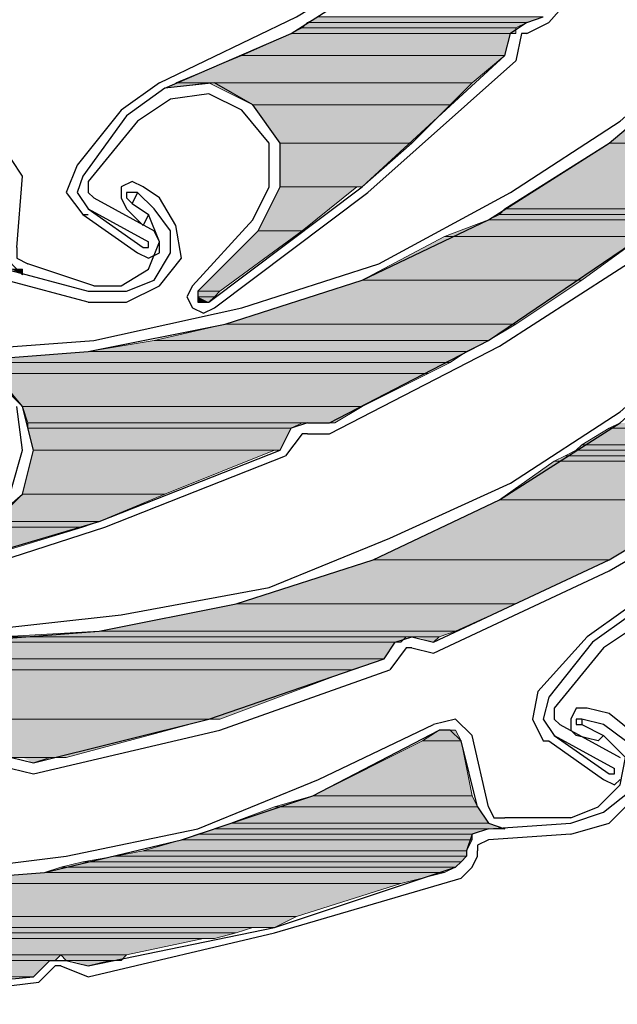
# Model space of a CAD drawing. Units: inches. Extents: x 10 to 2289, y 10 to 832.
# Drawn here: x 248 to 264, y 585 to 612 of the extents above; entities that cross this region are included whole.
import ezdxf

# ---------------------------------------------------------------- set-up
doc = ezdxf.new("R2010")
doc.units = ezdxf.units.IN
doc.header["$MEASUREMENT"] = 0
doc.layers.add('Layer 1', color=7, linetype='Continuous')

# ---------------------------------------------------------------- blocks, each defined once
blk = doc.blocks.new('block 3')
at = {"layer": 'Layer 1', "true_color": 0xffffff}
for points in [[(255.931, 612.161), (255.625, 612.007), (261.761, 612.007)], [(255.931, 612.161), (262.22, 612.161), (261.761, 612.007)], [(255.472, 611.854), (255.165, 611.7), (261.454, 611.7)], [(255.625, 612.007), (255.472, 611.854), (261.454, 611.854)], [(255.472, 611.854), (261.454, 611.854), (261.454, 611.7)], [(255.625, 612.007), (261.761, 612.007), (261.454, 611.854)], [(255.165, 611.7), (253.784, 611.087), (261.146, 611.087)], [(255.165, 611.7), (261.3, 611.7), (261.146, 611.087)], [(253.784, 611.087), (251.943, 610.319), (260.227, 610.319)], [(253.784, 611.087), (261.146, 611.087), (260.227, 610.319)], [(251.943, 610.319), (252.864, 610.319), (251.637, 610.166)], [(252.864, 610.319), (254.091, 609.707), (259.612, 609.707)], [(252.864, 610.319), (260.227, 610.319), (259.612, 609.707)], [(265.901, 610.166), (264.062, 608.633), (268.509, 608.633)], [(254.091, 609.707), (254.858, 608.633), (258.539, 608.633)], [(254.091, 609.707), (259.612, 609.707), (258.539, 608.633)], [(254.858, 608.633), (254.858, 607.406), (257.158, 607.406)], [(254.858, 608.633), (258.539, 608.633), (257.158, 607.406)], [(264.062, 608.633), (261.146, 606.792), (266.208, 606.792)], [(264.062, 608.633), (268.509, 608.633), (266.208, 606.792)], [(254.858, 607.406), (254.245, 606.179), (255.472, 606.179)], [(254.858, 607.406), (257.005, 607.406), (255.472, 606.179)], [(260.993, 606.638), (260.688, 606.485), (265.289, 606.485)], [(261.146, 606.792), (260.993, 606.638), (265.442, 606.638)], [(260.993, 606.638), (265.442, 606.638), (265.289, 606.485)], [(261.146, 606.792), (265.596, 606.792), (265.442, 606.638)], [(260.688, 606.485), (259.46, 606.025), (264.981, 606.025)], [(260.688, 606.485), (265.289, 606.485), (264.981, 606.025)], [(254.245, 606.179), (252.557, 604.491), (253.17, 604.491)], [(254.245, 606.179), (255.472, 606.179), (253.17, 604.491)], [(259.46, 606.025), (257.158, 604.798), (263.295, 604.798)], [(259.46, 606.025), (264.981, 606.025), (263.295, 604.798)], [(247.342, 605.104), (247.649, 605.104), (247.649, 604.952)], [(257.158, 604.798), (253.324, 603.571), (261.454, 603.571)], [(257.158, 604.798), (263.295, 604.798), (261.454, 603.571)], [(252.557, 604.491), (252.557, 604.338), (253.018, 604.338)], [(252.557, 604.491), (253.17, 604.491), (253.018, 604.338)], [(252.557, 604.338), (252.557, 604.184), (252.864, 604.184)], [(252.557, 604.338), (253.018, 604.338), (252.864, 604.184)], [(253.324, 603.571), (251.33, 603.111), (260.688, 603.111)], [(253.324, 603.571), (261.454, 603.571), (260.688, 603.111)], [(251.33, 603.111), (249.489, 602.804), (260.073, 602.804)], [(251.33, 603.111), (260.688, 603.111), (260.073, 602.804)], [(249.489, 602.804), (245.501, 602.497), (259.612, 602.497)], [(249.489, 602.804), (260.073, 602.804), (259.612, 602.497)], [(245.501, 602.497), (246.728, 602.191), (259, 602.191)], [(245.501, 602.497), (259.612, 602.497), (259, 602.191)], [(246.728, 602.191), (247.649, 601.27), (257.158, 601.27)], [(246.728, 602.191), (259, 602.191), (257.158, 601.27)], [(247.649, 601.27), (247.803, 600.81), (256.392, 600.81)], [(247.649, 601.27), (257.158, 601.27), (256.392, 600.81)], [(247.803, 600.81), (247.803, 600.657), (255.165, 600.657)], [(247.803, 600.81), (255.472, 600.81), (255.165, 600.657)], [(264.369, 600.81), (264.062, 600.657), (268.816, 600.657)], [(247.803, 600.657), (247.956, 600.042), (254.858, 600.042)], [(247.803, 600.657), (255.165, 600.657), (254.858, 600.042)], [(264.062, 600.657), (263.295, 600.196), (268.816, 600.196)], [(264.062, 600.657), (268.816, 600.657), (268.816, 600.196)], [(247.956, 600.042), (247.649, 598.815), (251.637, 598.815)], [(247.956, 600.042), (254.704, 600.042), (251.637, 598.815)], [(263.142, 600.042), (262.834, 599.889), (268.816, 599.889)], [(263.295, 600.196), (263.142, 600.042), (268.816, 600.042)], [(263.142, 600.042), (268.816, 600.042), (268.816, 599.889)], [(263.295, 600.196), (268.816, 600.196), (268.816, 600.042)], [(262.527, 599.737), (260.993, 598.662), (266.976, 598.662)], [(262.834, 599.889), (262.527, 599.737), (268.663, 599.737)], [(262.527, 599.737), (268.663, 599.737), (266.976, 598.662)], [(262.834, 599.889), (268.816, 599.889), (268.663, 599.737)], [(247.649, 598.815), (246.881, 598.049), (249.796, 598.049)], [(247.649, 598.815), (251.637, 598.815), (249.796, 598.049)], [(260.993, 598.662), (257.465, 596.976), (264.062, 596.976)], [(260.993, 598.662), (266.976, 598.662), (264.062, 596.976)], [(246.881, 598.049), (246.576, 597.896), (249.335, 597.896)], [(246.881, 598.049), (249.796, 598.049), (249.335, 597.896)], [(246.576, 597.896), (249.335, 597.896), (245.808, 596.822)], [(257.465, 596.976), (253.631, 595.749), (261.454, 595.749)], [(257.465, 596.976), (264.062, 596.976), (261.454, 595.749)], [(253.631, 595.749), (249.796, 594.981), (259.766, 594.981)], [(253.631, 595.749), (261.454, 595.749), (259.766, 594.981)], [(246.728, 594.827), (245.961, 594.675), (258.232, 594.675)], [(246.728, 594.827), (258.385, 594.827), (258.232, 594.675)], [(249.796, 594.981), (247.035, 594.827), (259.307, 594.827)], [(249.796, 594.981), (259.766, 594.981), (259.307, 594.827)], [(258.692, 594.827), (259.307, 594.827), (259.153, 594.675)], [(239.366, 594.675), (239.673, 594.214), (257.772, 594.214)], [(239.366, 594.675), (258.08, 594.675), (257.772, 594.214)], [(239.673, 594.214), (239.826, 593.907), (256.853, 593.907)], [(239.673, 594.214), (257.772, 594.214), (256.853, 593.907)], [(239.826, 593.907), (239.826, 592.527), (253.17, 592.527)], [(239.826, 593.907), (256.853, 593.907), (253.17, 592.527)], [(239.673, 592.527), (239.06, 591.453), (248.876, 591.453)], [(239.673, 592.527), (252.864, 592.527), (248.876, 591.453)], [(259.307, 592.22), (258.846, 591.914), (259.919, 591.914)], [(259.307, 592.22), (259.766, 592.22), (259.919, 591.914)], [(258.846, 591.914), (255.778, 590.379), (260.227, 590.379)], [(258.846, 591.914), (259.919, 591.914), (260.227, 590.379)], [(247.649, 591.453), (248.416, 591.453), (247.956, 591.3)], [(255.778, 590.379), (254.704, 590.073), (260.38, 590.073)], [(255.778, 590.379), (260.227, 590.379), (260.38, 590.073)], [(254.704, 590.073), (253.477, 589.613), (260.688, 589.613)], [(254.704, 590.073), (260.38, 590.073), (260.688, 589.613)], [(253.477, 589.613), (253.018, 589.459), (261.146, 589.459)], [(253.477, 589.613), (260.688, 589.613), (261.146, 589.459)], [(252.557, 589.306), (252.097, 589.152), (260.227, 589.152)], [(253.018, 589.459), (252.557, 589.306), (260.227, 589.306)], [(252.557, 589.306), (260.227, 589.306), (260.227, 589.152)], [(253.018, 589.459), (260.688, 589.459), (260.227, 589.306)], [(252.097, 589.152), (251.023, 588.846), (260.073, 588.846)], [(252.097, 589.152), (260.227, 589.152), (260.073, 588.846)], [(250.257, 588.692), (249.335, 588.539), (259.919, 588.539)], [(251.023, 588.846), (250.257, 588.692), (260.073, 588.692)], [(250.257, 588.692), (260.073, 588.692), (259.919, 588.539)], [(251.023, 588.846), (260.073, 588.846), (260.073, 588.692)], [(249.335, 588.539), (248.723, 588.385), (259.766, 588.385)], [(249.335, 588.539), (259.919, 588.539), (259.766, 588.385)], [(248.262, 588.232), (244.427, 587.925), (258.232, 587.925)], [(248.723, 588.385), (248.262, 588.232), (259.46, 588.232)], [(248.262, 588.232), (259.46, 588.232), (258.232, 587.925)], [(248.723, 588.385), (259.766, 588.385), (259.46, 588.232)], [(230.01, 587.925), (229.242, 587.005), (255.318, 587.005)], [(230.01, 587.925), (258.232, 587.925), (255.318, 587.005)], [(229.242, 587.005), (228.322, 586.698), (254.704, 586.698)], [(229.242, 587.005), (255.318, 587.005), (254.704, 586.698)], [(225.407, 586.698), (225.407, 586.545), (253.631, 586.545)], [(225.407, 586.698), (254.091, 586.698), (253.631, 586.545)], [(225.407, 586.545), (225.407, 586.392), (253.018, 586.392)], [(225.407, 586.545), (253.631, 586.545), (253.018, 586.392)], [(225.561, 586.392), (228.015, 585.931), (250.562, 585.931)], [(225.561, 586.392), (252.711, 586.392), (250.562, 585.931)], [(228.015, 585.931), (228.168, 585.778), (248.569, 585.778)], [(228.015, 585.931), (248.723, 585.931), (248.569, 585.778)], [(248.723, 585.931), (248.876, 585.778), (250.41, 585.778)], [(248.723, 585.931), (250.562, 585.931), (250.41, 585.778)], [(228.476, 585.778), (230.623, 585.318), (247.956, 585.318)], [(228.476, 585.778), (248.416, 585.778), (247.956, 585.318)], [(249.03, 585.778), (250.103, 585.778), (249.489, 585.625)]]:
    blk.add_hatch(color=7, dxfattribs=at).paths.add_polyline_path(points)
h = blk.add_hatch(color=7, dxfattribs=at)
edge = h.paths.add_edge_path()
edge.add_spline(control_points=[(255.165, 611.7), (255.165, 611.7), (261.3, 611.7), (261.3, 611.7), (261.3, 611.7), (255.165, 611.7), (255.165, 611.7)], knot_values=[0, 0, 0, 0, 1, 1, 1, 2, 2, 2, 2], degree=3, periodic=1)
h = blk.add_hatch(color=7, dxfattribs=at)
edge = h.paths.add_edge_path()
edge.add_spline(control_points=[(254.858, 607.406), (254.858, 607.406), (257.005, 607.406), (257.005, 607.406), (257.005, 607.406), (254.858, 607.406), (254.858, 607.406)], knot_values=[0, 0, 0, 0, 1, 1, 1, 2, 2, 2, 2], degree=3, periodic=1)
h = blk.add_hatch(color=7, dxfattribs=at)
edge = h.paths.add_edge_path()
edge.add_spline(control_points=[(261.146, 606.792), (261.146, 606.792), (265.596, 606.792), (265.596, 606.792), (265.596, 606.792), (261.146, 606.792), (261.146, 606.792)], knot_values=[0, 0, 0, 0, 1, 1, 1, 2, 2, 2, 2], degree=3, periodic=1)
h = blk.add_hatch(color=7, dxfattribs=at)
edge = h.paths.add_edge_path()
edge.add_spline(control_points=[(260.688, 606.485), (260.688, 606.485), (265.289, 606.485), (265.289, 606.485), (265.289, 606.485), (260.688, 606.485), (260.688, 606.485)], knot_values=[0, 0, 0, 0, 1, 1, 1, 2, 2, 2, 2], degree=3, periodic=1)
h = blk.add_hatch(color=7, dxfattribs=at)
edge = h.paths.add_edge_path()
edge.add_spline(control_points=[(260.688, 606.485), (260.688, 606.485), (265.289, 606.485), (265.289, 606.485), (265.289, 606.485), (260.688, 606.485), (260.688, 606.485)], knot_values=[0, 0, 0, 0, 1, 1, 1, 2, 2, 2, 2], degree=3, periodic=1)
h = blk.add_hatch(color=7, dxfattribs=at)
edge = h.paths.add_edge_path()
edge.add_spline(control_points=[(252.557, 604.184), (252.557, 604.184), (252.864, 604.184), (252.864, 604.184), (252.864, 604.184), (252.557, 604.184), (252.557, 604.184)], knot_values=[0, 0, 0, 0, 1, 1, 1, 2, 2, 2, 2], degree=3, periodic=1)
h = blk.add_hatch(color=7, dxfattribs=at)
edge = h.paths.add_edge_path()
edge.add_spline(control_points=[(252.557, 604.184), (252.557, 604.184), (252.864, 604.184), (252.864, 604.184), (252.864, 604.184), (252.557, 604.184), (252.557, 604.184)], knot_values=[0, 0, 0, 0, 1, 1, 1, 2, 2, 2, 2], degree=3, periodic=1)
h = blk.add_hatch(color=7, dxfattribs=at)
edge = h.paths.add_edge_path()
edge.add_spline(control_points=[(247.803, 600.81), (247.803, 600.81), (255.472, 600.81), (255.472, 600.81), (255.472, 600.81), (247.803, 600.81), (247.803, 600.81)], knot_values=[0, 0, 0, 0, 1, 1, 1, 2, 2, 2, 2], degree=3, periodic=1)
h = blk.add_hatch(color=7, dxfattribs=at)
edge = h.paths.add_edge_path()
edge.add_spline(control_points=[(256.085, 600.81), (256.085, 600.81), (256.238, 600.81), (256.238, 600.81), (256.238, 600.81), (256.085, 600.81), (256.085, 600.81)], knot_values=[0, 0, 0, 0, 1, 1, 1, 2, 2, 2, 2], degree=3, periodic=1)
h = blk.add_hatch(color=7, dxfattribs=at)
edge = h.paths.add_edge_path()
edge.add_spline(control_points=[(247.956, 600.042), (247.956, 600.042), (254.704, 600.042), (254.704, 600.042), (254.704, 600.042), (247.956, 600.042), (247.956, 600.042)], knot_values=[0, 0, 0, 0, 1, 1, 1, 2, 2, 2, 2], degree=3, periodic=1)
h = blk.add_hatch(color=7, dxfattribs=at)
edge = h.paths.add_edge_path()
edge.add_spline(control_points=[(257.465, 596.976), (257.465, 596.976), (264.062, 596.976), (264.062, 596.976), (264.062, 596.976), (257.465, 596.976), (257.465, 596.976)], knot_values=[0, 0, 0, 0, 1, 1, 1, 2, 2, 2, 2], degree=3, periodic=1)
h = blk.add_hatch(color=7, dxfattribs=at)
edge = h.paths.add_edge_path()
edge.add_spline(control_points=[(257.465, 596.976), (257.465, 596.976), (264.062, 596.976), (264.062, 596.976), (264.062, 596.976), (257.465, 596.976), (257.465, 596.976)], knot_values=[0, 0, 0, 0, 1, 1, 1, 2, 2, 2, 2], degree=3, periodic=1)
h = blk.add_hatch(color=7, dxfattribs=at)
edge = h.paths.add_edge_path()
edge.add_spline(control_points=[(258.539, 594.827), (258.539, 594.827), (259.307, 594.827), (259.307, 594.827), (259.307, 594.827), (258.539, 594.827), (258.539, 594.827)], knot_values=[0, 0, 0, 0, 1, 1, 1, 2, 2, 2, 2], degree=3, periodic=1)
h = blk.add_hatch(color=7, dxfattribs=at)
edge = h.paths.add_edge_path()
edge.add_spline(control_points=[(239.366, 594.675), (239.366, 594.675), (258.08, 594.675), (258.08, 594.675), (258.08, 594.675), (239.366, 594.675), (239.366, 594.675)], knot_values=[0, 0, 0, 0, 1, 1, 1, 2, 2, 2, 2], degree=3, periodic=1)
h = blk.add_hatch(color=7, dxfattribs=at)
edge = h.paths.add_edge_path()
edge.add_spline(control_points=[(245.961, 594.675), (245.961, 594.675), (258.232, 594.675), (258.232, 594.675), (258.232, 594.675), (245.961, 594.675), (245.961, 594.675)], knot_values=[0, 0, 0, 0, 1, 1, 1, 2, 2, 2, 2], degree=3, periodic=1)
h = blk.add_hatch(color=7, dxfattribs=at)
edge = h.paths.add_edge_path()
edge.add_spline(control_points=[(239.06, 591.453), (239.06, 591.453), (248.723, 591.453), (248.723, 591.453), (248.723, 591.453), (239.06, 591.453), (239.06, 591.453)], knot_values=[0, 0, 0, 0, 1, 1, 1, 2, 2, 2, 2], degree=3, periodic=1)
h = blk.add_hatch(color=7, dxfattribs=at)
edge = h.paths.add_edge_path()
edge.add_spline(control_points=[(247.188, 591.453), (247.188, 591.453), (248.723, 591.453), (248.723, 591.453), (248.723, 591.453), (247.188, 591.453), (247.188, 591.453)], knot_values=[0, 0, 0, 0, 1, 1, 1, 2, 2, 2, 2], degree=3, periodic=1)
h = blk.add_hatch(color=7, dxfattribs=at)
edge = h.paths.add_edge_path()
edge.add_spline(control_points=[(253.018, 589.459), (253.018, 589.459), (260.688, 589.459), (260.688, 589.459), (260.688, 589.459), (253.018, 589.459), (253.018, 589.459)], knot_values=[0, 0, 0, 0, 1, 1, 1, 2, 2, 2, 2], degree=3, periodic=1)
h = blk.add_hatch(color=7, dxfattribs=at)
edge = h.paths.add_edge_path()
edge.add_spline(control_points=[(244.427, 587.925), (244.427, 587.925), (258.232, 587.925), (258.232, 587.925), (258.232, 587.925), (244.427, 587.925), (244.427, 587.925)], knot_values=[0, 0, 0, 0, 1, 1, 1, 2, 2, 2, 2], degree=3, periodic=1)
h = blk.add_hatch(color=7, dxfattribs=at)
edge = h.paths.add_edge_path()
edge.add_spline(control_points=[(225.407, 586.698), (225.407, 586.698), (254.091, 586.698), (254.091, 586.698), (254.091, 586.698), (225.407, 586.698), (225.407, 586.698)], knot_values=[0, 0, 0, 0, 1, 1, 1, 2, 2, 2, 2], degree=3, periodic=1)
at = {"layer": 'Layer 1', "color": 7, "lineweight": 25, "true_color": 0xffffff}
for points in [[(251.637, 610.166), (255.165, 611.7), (258.539, 613.848), (261.607, 616.302), (264.369, 619.216), (266.822, 622.284), (268.816, 625.658), (270.35, 629.339), (271.424, 633.174)], [(251.484, 610.319), (255.318, 612.161), (258.846, 614.308), (262.066, 616.916), (264.828, 619.983)], [(261.3, 607.252), (264.369, 609.246), (267.129, 611.7), (269.736, 614.308), (271.884, 617.376)], [(245.501, 602.497), (249.489, 602.804), (253.324, 603.571), (257.158, 604.798), (260.688, 606.485), (264.062, 608.633), (266.976, 611.087), (269.736, 614), (272.038, 617.223)], [(262.374, 612.007), (265.901, 615.995)], [(261.761, 612.007), (262.22, 612.161)], [(261.761, 612.007), (261.3, 611.7)], [(261.761, 611.7), (262.374, 612.007)], [(261.146, 611.087), (261.3, 611.7)], [(261.607, 611.7), (261.454, 610.934)], [(261.761, 611.7), (261.607, 611.7)], [(252.864, 604.184), (257.158, 607.406), (261.146, 611.087)], [(253.018, 604.031), (257.312, 607.252), (261.454, 610.934)], [(251.484, 610.319), (250.41, 609.553)], [(254.245, 606.179), (254.858, 607.406), (254.858, 608.633), (254.091, 609.707), (253.018, 610.319), (251.637, 610.166), (250.562, 609.399)], [(253.784, 609.553), (252.864, 610.014), (251.791, 609.86), (250.87, 609.246)], [(250.41, 609.553), (249.183, 608.019)], [(250.562, 609.399), (249.335, 607.712)], [(254.091, 606.485), (254.551, 607.406), (254.551, 608.633), (253.784, 609.553)], [(250.87, 609.246), (249.489, 607.558)], [(247.649, 607.712), (247.342, 608.172), (246.881, 608.326)], [(249.183, 608.019), (248.876, 607.252), (249.335, 606.638)], [(247.496, 605.718), (247.649, 607.712)], [(249.335, 607.712), (249.183, 607.252), (249.489, 606.792)], [(249.489, 607.558), (249.489, 607.252), (249.643, 607.099)], [(251.023, 607.406), (250.716, 607.558), (250.41, 607.406), (250.41, 607.099), (250.562, 606.792)], [(251.484, 607.099), (251.023, 607.406)], [(245.501, 602.804), (249.643, 603.111), (253.784, 604.031), (257.619, 605.258), (261.3, 607.252)], [(250.87, 607.252), (250.562, 607.252), (250.562, 607.099), (250.716, 606.945)], [(250.87, 607.252), (250.716, 606.945)], [(251.33, 606.792), (250.87, 607.252)], [(249.643, 607.099), (251.33, 606.179)], [(250.716, 606.945), (251.177, 606.638)], [(251.484, 604.645), (252.097, 605.411), (251.943, 606.331), (251.484, 607.099)], [(249.335, 606.638), (250.87, 605.565), (251.177, 605.411), (251.484, 605.565)], [(249.335, 606.638), (249.489, 606.638)], [(249.489, 606.792), (251.177, 605.872)], [(249.489, 606.792), (251.023, 605.718)], [(251.177, 606.638), (251.023, 606.331), (250.562, 606.792)], [(251.177, 605.104), (251.484, 605.872), (251.177, 606.638)], [(251.33, 604.798), (251.791, 605.565), (251.791, 606.179), (251.33, 606.792)], [(254.091, 606.485), (252.404, 604.645)], [(251.484, 605.565), (251.484, 605.872), (251.33, 606.179)], [(254.245, 606.179), (252.557, 604.491)], [(256.238, 600.81), (260.688, 603.111), (264.981, 606.025)], [(251.023, 605.718), (251.177, 605.718), (251.177, 605.872)], [(247.188, 605.718), (247.342, 605.258), (247.649, 604.952)], [(247.496, 605.718), (247.496, 605.411), (247.803, 605.258)], [(260.993, 602.957), (265.289, 605.718)], [(249.643, 604.645), (247.803, 605.258)], [(247.188, 605.104), (249.489, 604.491)], [(249.643, 604.645), (250.41, 604.645), (251.177, 605.104)], [(249.489, 604.184), (247.188, 604.798)], [(249.489, 604.491), (250.562, 604.491), (251.33, 604.798)], [(249.489, 604.184), (250.562, 604.184), (251.484, 604.645)], [(252.404, 604.645), (252.25, 604.338), (252.404, 604.031), (252.711, 603.877), (253.018, 604.031)], [(252.557, 604.491), (252.557, 604.184), (252.864, 604.184)], [(254.551, 596.208), (257.926, 597.588), (261.3, 599.123), (264.369, 601.117), (267.129, 603.571)], [(237.985, 595.595), (241.973, 594.981), (245.808, 594.675), (249.796, 594.981), (253.631, 595.749), (257.465, 596.976), (260.993, 598.662), (264.369, 600.81), (267.282, 603.418)], [(256.238, 600.503), (260.993, 602.957)], [(246.576, 597.896), (247.649, 598.815), (247.956, 600.042), (247.649, 601.27), (246.881, 602.191), (245.654, 602.497), (244.427, 602.191)], [(246.576, 598.203), (247.342, 598.969), (247.649, 600.042), (247.496, 601.27)], [(255.625, 600.81), (255.165, 600.657)], [(255.625, 600.81), (256.238, 600.81)], [(254.858, 600.042), (255.165, 600.657)], [(255.472, 600.503), (255.011, 599.889)], [(255.625, 600.503), (255.472, 600.503)], [(255.625, 600.503), (256.238, 600.503)], [(244.581, 596.515), (249.796, 598.049), (254.858, 600.042)], [(244.734, 596.208), (249.95, 597.896), (255.011, 599.889)], [(259.153, 594.675), (264.062, 596.976), (268.663, 599.737)], [(259.153, 594.368), (264.062, 596.668), (268.816, 599.43)], [(238.139, 595.902), (242.127, 595.134), (246.269, 594.981), (250.41, 595.441), (254.551, 596.208)], [(264.522, 595.595), (263.447, 594.827)], [(267.282, 591.453), (267.896, 592.527), (267.743, 593.907), (267.129, 594.981), (266.055, 595.441), (264.674, 595.441), (263.601, 594.675)], [(266.822, 594.827), (265.901, 595.288), (264.828, 595.134), (263.908, 594.521)], [(258.08, 594.675), (258.539, 594.827), (259.153, 594.675)], [(263.447, 594.827), (262.066, 593.294)], [(257.772, 594.214), (258.08, 594.675)], [(258.385, 594.521), (257.926, 593.907)], [(258.539, 594.521), (258.385, 594.521)], [(258.539, 594.521), (259.153, 594.368)], [(263.601, 594.675), (262.374, 593.141)], [(263.908, 594.521), (262.527, 592.833)], [(247.956, 591.3), (252.864, 592.527), (257.772, 594.214)], [(253.17, 592.22), (257.926, 593.907)], [(262.066, 593.294), (261.915, 592.527), (262.22, 591.914)], [(262.374, 593.141), (262.22, 592.527), (262.527, 592.067)], [(262.527, 592.833), (262.527, 592.527), (262.681, 592.373)], [(263.447, 592.833), (263.142, 592.833), (262.988, 592.527), (262.988, 592.22), (263.142, 592.067)], [(264.062, 592.68), (263.447, 592.833)], [(260.227, 592.067), (259.766, 592.527), (259.153, 592.373)], [(263.295, 592.527), (263.142, 592.527), (263.142, 592.373), (263.295, 592.373)], [(263.295, 592.527), (263.295, 592.373)], [(263.908, 592.373), (263.295, 592.527)], [(264.828, 590.379), (265.135, 591.3), (264.828, 592.067), (264.062, 592.68)], [(245.195, 588.232), (248.876, 588.692), (252.557, 589.459), (255.931, 590.84), (259.153, 592.373)], [(262.681, 592.373), (264.369, 591.453)], [(263.295, 592.373), (263.908, 592.067)], [(264.674, 590.533), (264.828, 591.3), (264.522, 591.914), (263.908, 592.373)], [(229.088, 591.146), (232.77, 589.613), (236.452, 588.539), (240.439, 587.925), (244.274, 587.925), (248.262, 588.232), (252.097, 589.152), (255.778, 590.379), (259.307, 592.22)], [(247.956, 590.993), (253.17, 592.22)], [(259.919, 591.914), (259.612, 592.22), (259.307, 592.22)], [(260.688, 590.073), (260.227, 592.067)], [(262.527, 592.067), (264.215, 591.146)], [(262.527, 592.067), (264.062, 590.993)], [(263.908, 592.067), (263.754, 591.914), (263.142, 592.067)], [(264.369, 590.687), (264.522, 591.453), (263.908, 592.067)], [(260.38, 590.073), (259.919, 591.914)], [(262.22, 591.914), (262.374, 591.914)], [(262.374, 591.914), (263.908, 590.84), (264.215, 590.687), (264.369, 590.84)], [(247.342, 591.453), (247.956, 591.3)], [(247.342, 591.146), (247.956, 590.993)], [(264.062, 590.993), (264.215, 590.993), (264.215, 591.146)], [(262.988, 589.766), (263.754, 590.073), (264.369, 590.687)], [(262.988, 589.613), (263.908, 589.919), (264.674, 590.533)], [(262.988, 589.306), (264.062, 589.613), (264.828, 590.379)], [(260.38, 590.073), (260.688, 589.613), (261.146, 589.459)], [(260.688, 590.073), (260.839, 589.766), (261.146, 589.766)], [(260.688, 589.459), (262.988, 589.613)], [(262.988, 589.766), (261.146, 589.766)], [(260.688, 589.459), (260.227, 589.306), (260.073, 588.846), (260.073, 588.692)], [(262.988, 589.306), (260.688, 589.152)], [(260.688, 589.152), (260.38, 588.999), (260.38, 588.846)], [(259.766, 588.385), (259.919, 588.539), (260.073, 588.692)], [(259.919, 588.079), (260.227, 588.385), (260.38, 588.692)], [(260.38, 588.692), (260.38, 588.846)], [(249.489, 585.625), (254.704, 586.698), (259.766, 588.385)], [(249.489, 585.318), (254.704, 586.545), (259.919, 588.079)], [(247.956, 585.318), (248.416, 585.778)], [(248.416, 585.778), (248.876, 585.778), (249.489, 585.625)], [(248.569, 585.625), (248.108, 585.165)], [(248.723, 585.625), (248.569, 585.625)], [(248.723, 585.625), (249.489, 585.318)], [(237.679, 584.704), (242.893, 584.857), (247.956, 585.318)], [(243.047, 584.55), (248.108, 585.165)]]:
    blk.add_lwpolyline(points, dxfattribs=at)
at = {"layer": 'Layer 1', "lineweight": 0}
for points in [[(255.931, 612.161), (255.625, 612.007), (261.761, 612.007)], [(255.931, 612.161), (262.22, 612.161), (261.761, 612.007)], [(255.472, 611.854), (255.165, 611.7), (261.454, 611.7)], [(255.625, 612.007), (255.472, 611.854), (261.454, 611.854)], [(255.472, 611.854), (261.454, 611.854), (261.454, 611.7)], [(255.625, 612.007), (261.761, 612.007), (261.454, 611.854)], [(255.165, 611.7), (253.784, 611.087), (261.146, 611.087)], [(255.165, 611.7), (261.454, 611.7), (261.3, 611.7)], [(255.165, 611.7), (261.3, 611.7), (261.146, 611.087)], [(253.784, 611.087), (251.943, 610.319), (260.227, 610.319)], [(253.784, 611.087), (261.146, 611.087), (260.227, 610.319)], [(251.943, 610.319), (252.864, 610.319), (251.637, 610.166)], [(252.864, 610.319), (254.091, 609.707), (259.612, 609.707)], [(252.864, 610.319), (260.227, 610.319), (259.612, 609.707)], [(265.901, 610.166), (264.062, 608.633), (268.509, 608.633)], [(254.091, 609.707), (254.858, 608.633), (258.539, 608.633)], [(254.091, 609.707), (259.612, 609.707), (258.539, 608.633)], [(254.858, 608.633), (254.858, 607.406), (257.158, 607.406)], [(254.858, 608.633), (258.539, 608.633), (257.158, 607.406)], [(264.062, 608.633), (261.146, 606.792), (266.208, 606.792)], [(264.062, 608.633), (268.509, 608.633), (266.208, 606.792)], [(254.858, 607.406), (254.245, 606.179), (255.472, 606.179)], [(254.858, 607.406), (257.158, 607.406), (257.005, 607.406)], [(254.858, 607.406), (257.005, 607.406), (255.472, 606.179)], [(260.993, 606.638), (260.688, 606.485), (265.289, 606.485)], [(261.146, 606.792), (260.993, 606.638), (265.442, 606.638)], [(260.993, 606.638), (265.442, 606.638), (265.289, 606.485)], [(261.146, 606.792), (266.208, 606.792), (265.596, 606.792)], [(261.146, 606.792), (265.596, 606.792), (265.442, 606.638)], [(260.688, 606.485), (259.46, 606.025), (264.981, 606.025)], [(260.688, 606.485), (265.289, 606.485), (264.981, 606.025)], [(254.245, 606.179), (252.557, 604.491), (253.17, 604.491)], [(254.245, 606.179), (255.472, 606.179), (253.17, 604.491)], [(259.46, 606.025), (257.158, 604.798), (263.295, 604.798)], [(259.46, 606.025), (264.981, 606.025), (263.295, 604.798)], [(247.188, 605.104), (247.649, 605.104)], [(247.188, 605.104), (247.649, 605.104)], [(247.342, 605.104), (247.649, 605.104), (247.649, 604.952)], [(257.158, 604.798), (253.324, 603.571), (261.454, 603.571)], [(257.158, 604.798), (263.295, 604.798), (261.454, 603.571)], [(252.557, 604.491), (252.557, 604.338), (253.018, 604.338)], [(252.557, 604.491), (253.17, 604.491), (253.018, 604.338)], [(252.557, 604.338), (252.557, 604.184), (252.864, 604.184)], [(252.557, 604.338), (253.018, 604.338), (252.864, 604.184)], [(252.557, 604.184), (252.864, 604.184), (252.711, 604.184)], [(253.324, 603.571), (251.33, 603.111), (260.688, 603.111)], [(253.324, 603.571), (261.454, 603.571), (260.688, 603.111)], [(251.33, 603.111), (249.489, 602.804), (260.073, 602.804)], [(251.33, 603.111), (260.688, 603.111), (260.073, 602.804)], [(249.489, 602.804), (245.501, 602.497), (259.612, 602.497)], [(249.489, 602.804), (260.073, 602.804), (259.612, 602.497)], [(245.501, 602.497), (246.728, 602.191), (259, 602.191)], [(245.501, 602.497), (259.612, 602.497), (259, 602.191)], [(246.728, 602.191), (247.649, 601.27), (257.158, 601.27)], [(246.728, 602.191), (259, 602.191), (257.158, 601.27)], [(247.649, 601.27), (247.803, 600.81), (256.392, 600.81)], [(247.649, 601.27), (257.158, 601.27), (256.392, 600.81)], [(247.803, 600.81), (255.625, 600.81), (255.472, 600.81)], [(247.803, 600.81), (247.803, 600.657), (255.165, 600.657)], [(247.803, 600.81), (255.472, 600.81), (255.165, 600.657)], [(255.625, 600.81), (256.238, 600.81)], [(255.625, 600.81), (256.392, 600.81), (256.238, 600.81)], [(264.369, 600.81), (264.062, 600.657), (268.816, 600.657)], [(247.803, 600.657), (247.956, 600.042), (254.858, 600.042)], [(247.803, 600.657), (255.165, 600.657), (254.858, 600.042)], [(264.062, 600.657), (263.295, 600.196), (268.816, 600.196)], [(264.062, 600.657), (268.816, 600.657), (268.816, 600.196)], [(247.956, 600.042), (247.649, 598.815), (251.637, 598.815)], [(247.956, 600.042), (254.858, 600.042), (254.704, 600.042)], [(247.956, 600.042), (254.704, 600.042), (251.637, 598.815)], [(263.142, 600.042), (262.834, 599.889), (268.816, 599.889)], [(263.295, 600.196), (263.142, 600.042), (268.816, 600.042)], [(263.142, 600.042), (268.816, 600.042), (268.816, 599.889)], [(263.295, 600.196), (268.816, 600.196), (268.816, 600.042)], [(262.527, 599.737), (260.993, 598.662), (266.976, 598.662)], [(262.834, 599.889), (262.527, 599.737), (268.663, 599.737)], [(262.527, 599.737), (268.663, 599.737), (266.976, 598.662)], [(262.834, 599.889), (268.816, 599.889), (268.663, 599.737)], [(247.649, 598.815), (246.881, 598.049), (249.796, 598.049)], [(247.649, 598.815), (251.637, 598.815), (249.796, 598.049)], [(260.993, 598.662), (257.465, 596.976), (264.062, 596.976)], [(260.993, 598.662), (266.976, 598.662), (264.062, 596.976)], [(246.881, 598.049), (246.576, 597.896), (249.335, 597.896)], [(246.881, 598.049), (249.796, 598.049), (249.335, 597.896)], [(246.576, 597.896), (249.335, 597.896), (245.808, 596.822)], [(257.465, 596.976), (253.631, 595.749), (261.454, 595.749)], [(257.465, 596.976), (264.062, 596.976), (261.454, 595.749)], [(253.631, 595.749), (249.796, 594.981), (259.766, 594.981)], [(253.631, 595.749), (261.454, 595.749), (259.766, 594.981)], [(246.728, 594.827), (245.961, 594.675), (258.232, 594.675)], [(247.035, 594.827), (246.728, 594.827), (258.385, 594.827)], [(246.728, 594.827), (258.385, 594.827), (258.232, 594.675)], [(249.796, 594.981), (247.035, 594.827), (259.307, 594.827)], [(247.035, 594.827), (258.539, 594.827), (258.385, 594.827)], [(249.796, 594.981), (259.766, 594.981), (259.307, 594.827)], [(258.539, 594.827), (259.307, 594.827)], [(258.692, 594.827), (259.307, 594.827), (259.153, 594.675)], [(239.366, 594.675), (258.232, 594.675), (258.08, 594.675)], [(239.366, 594.675), (239.673, 594.214), (257.772, 594.214)], [(239.366, 594.675), (258.08, 594.675), (257.772, 594.214)], [(245.961, 594.675), (245.808, 594.675), (258.232, 594.675)], [(239.673, 594.214), (239.826, 593.907), (256.853, 593.907)], [(239.673, 594.214), (257.772, 594.214), (256.853, 593.907)], [(239.826, 593.907), (239.826, 592.527), (253.17, 592.527)], [(239.826, 593.907), (256.853, 593.907), (253.17, 592.527)], [(239.673, 592.527), (239.06, 591.453), (248.876, 591.453)], [(239.826, 592.527), (239.673, 592.527), (252.864, 592.527)], [(239.673, 592.527), (252.864, 592.527), (248.876, 591.453)], [(239.826, 592.527), (253.17, 592.527), (252.864, 592.527)], [(259.307, 592.22), (258.846, 591.914), (259.919, 591.914)], [(259.612, 592.22), (259.307, 592.22), (259.766, 592.22)], [(259.307, 592.22), (259.766, 592.22), (259.919, 591.914)], [(258.846, 591.914), (255.778, 590.379), (260.227, 590.379)], [(258.846, 591.914), (259.919, 591.914), (260.227, 590.379)], [(239.06, 591.453), (248.876, 591.453), (248.723, 591.453)], [(247.188, 591.453), (248.723, 591.453)], [(247.342, 591.453), (248.416, 591.453)], [(247.342, 591.453), (248.723, 591.453), (248.416, 591.453)], [(247.649, 591.453), (248.416, 591.453), (247.956, 591.3)], [(255.778, 590.379), (254.704, 590.073), (260.38, 590.073)], [(255.778, 590.379), (260.227, 590.379), (260.38, 590.073)], [(254.704, 590.073), (253.477, 589.613), (260.688, 589.613)], [(254.704, 590.073), (260.38, 590.073), (260.688, 589.613)], [(253.477, 589.613), (253.018, 589.459), (261.146, 589.459)], [(253.477, 589.613), (260.688, 589.613), (261.146, 589.459)], [(252.557, 589.306), (252.097, 589.152), (260.227, 589.152)], [(253.018, 589.459), (252.557, 589.306), (260.227, 589.306)], [(252.557, 589.306), (260.227, 589.306), (260.227, 589.152)], [(253.018, 589.459), (261.146, 589.459), (260.688, 589.459)], [(253.018, 589.459), (260.688, 589.459), (260.227, 589.306)], [(252.097, 589.152), (251.023, 588.846), (260.073, 588.846)], [(252.097, 589.152), (260.227, 589.152), (260.073, 588.846)], [(250.257, 588.692), (249.335, 588.539), (259.919, 588.539)], [(251.023, 588.846), (250.257, 588.692), (260.073, 588.692)], [(250.257, 588.692), (260.073, 588.692), (259.919, 588.539)], [(251.023, 588.846), (260.073, 588.846), (260.073, 588.692)], [(249.335, 588.539), (248.723, 588.385), (259.766, 588.385)], [(249.335, 588.539), (259.919, 588.539), (259.766, 588.385)], [(248.262, 588.232), (244.427, 587.925), (258.232, 587.925)], [(248.723, 588.385), (248.262, 588.232), (259.46, 588.232)], [(248.262, 588.232), (259.46, 588.232), (258.232, 587.925)], [(248.723, 588.385), (259.766, 588.385), (259.46, 588.232)], [(230.01, 587.925), (229.242, 587.005), (255.318, 587.005)], [(230.01, 587.925), (258.232, 587.925), (255.318, 587.005)], [(244.427, 587.925), (244.274, 587.925), (258.232, 587.925)], [(229.242, 587.005), (228.322, 586.698), (254.704, 586.698)], [(229.242, 587.005), (255.318, 587.005), (254.704, 586.698)], [(225.407, 586.698), (254.245, 586.698), (254.091, 586.698)], [(225.407, 586.698), (225.407, 586.545), (253.631, 586.545)], [(225.407, 586.698), (254.091, 586.698), (253.631, 586.545)], [(225.407, 586.545), (225.407, 586.392), (253.018, 586.392)], [(225.407, 586.545), (253.631, 586.545), (253.018, 586.392)], [(228.168, 586.698), (228.015, 586.698), (254.245, 586.698)], [(228.322, 586.698), (228.168, 586.698), (254.397, 586.698)], [(228.168, 586.698), (254.397, 586.698), (254.245, 586.698)], [(228.322, 586.698), (254.704, 586.698), (254.397, 586.698)], [(225.407, 586.392), (252.711, 586.392)], [(225.407, 586.392), (253.018, 586.392), (252.711, 586.392)], [(225.561, 586.392), (228.015, 585.931), (250.562, 585.931)], [(225.561, 586.392), (252.711, 586.392), (250.562, 585.931)], [(228.015, 585.931), (228.168, 585.778), (248.569, 585.778)], [(228.015, 585.931), (248.723, 585.931), (248.569, 585.778)], [(248.723, 585.931), (248.876, 585.778), (250.41, 585.778)], [(248.723, 585.931), (250.562, 585.931), (250.41, 585.778)], [(228.168, 585.778), (248.416, 585.778)], [(228.168, 585.778), (248.569, 585.778), (248.416, 585.778)], [(228.476, 585.778), (230.623, 585.318), (247.956, 585.318)], [(228.476, 585.778), (248.416, 585.778), (247.956, 585.318)], [(248.876, 585.778), (250.103, 585.778)], [(248.876, 585.778), (250.41, 585.778), (250.103, 585.778)], [(249.03, 585.778), (250.103, 585.778), (249.489, 585.625)], [(230.623, 585.318), (247.956, 585.318), (247.496, 585.318)]]:
    blk.add_lwpolyline(points, dxfattribs=at)
for points in [[(255.165, 611.7), (255.165, 611.7), (261.3, 611.7), (261.3, 611.7), (261.3, 611.7), (255.165, 611.7), (255.165, 611.7)], [(254.858, 607.406), (254.858, 607.406), (257.005, 607.406), (257.005, 607.406), (257.005, 607.406), (254.858, 607.406), (254.858, 607.406)], [(261.146, 606.792), (261.146, 606.792), (265.596, 606.792), (265.596, 606.792), (265.596, 606.792), (261.146, 606.792), (261.146, 606.792)], [(260.688, 606.485), (260.688, 606.485), (265.289, 606.485), (265.289, 606.485), (265.289, 606.485), (260.688, 606.485), (260.688, 606.485)], [(260.688, 606.485), (260.688, 606.485), (265.289, 606.485), (265.289, 606.485), (265.289, 606.485), (260.688, 606.485), (260.688, 606.485)], [(252.557, 604.184), (252.557, 604.184), (252.864, 604.184), (252.864, 604.184), (252.864, 604.184), (252.557, 604.184), (252.557, 604.184)], [(252.557, 604.184), (252.557, 604.184), (252.864, 604.184), (252.864, 604.184), (252.864, 604.184), (252.557, 604.184), (252.557, 604.184)], [(247.803, 600.81), (247.803, 600.81), (255.472, 600.81), (255.472, 600.81), (255.472, 600.81), (247.803, 600.81), (247.803, 600.81)], [(256.085, 600.81), (256.085, 600.81), (256.238, 600.81), (256.238, 600.81), (256.238, 600.81), (256.085, 600.81), (256.085, 600.81)], [(247.956, 600.042), (247.956, 600.042), (254.704, 600.042), (254.704, 600.042), (254.704, 600.042), (247.956, 600.042), (247.956, 600.042)], [(257.465, 596.976), (257.465, 596.976), (264.062, 596.976), (264.062, 596.976), (264.062, 596.976), (257.465, 596.976), (257.465, 596.976)], [(257.465, 596.976), (257.465, 596.976), (264.062, 596.976), (264.062, 596.976), (264.062, 596.976), (257.465, 596.976), (257.465, 596.976)], [(258.539, 594.827), (258.539, 594.827), (259.307, 594.827), (259.307, 594.827), (259.307, 594.827), (258.539, 594.827), (258.539, 594.827)], [(239.366, 594.675), (239.366, 594.675), (258.08, 594.675), (258.08, 594.675), (258.08, 594.675), (239.366, 594.675), (239.366, 594.675)], [(245.961, 594.675), (245.961, 594.675), (258.232, 594.675), (258.232, 594.675), (258.232, 594.675), (245.961, 594.675), (245.961, 594.675)], [(239.06, 591.453), (239.06, 591.453), (248.723, 591.453), (248.723, 591.453), (248.723, 591.453), (239.06, 591.453), (239.06, 591.453)], [(247.188, 591.453), (247.188, 591.453), (248.723, 591.453), (248.723, 591.453), (248.723, 591.453), (247.188, 591.453), (247.188, 591.453)], [(253.018, 589.459), (253.018, 589.459), (260.688, 589.459), (260.688, 589.459), (260.688, 589.459), (253.018, 589.459), (253.018, 589.459)], [(244.427, 587.925), (244.427, 587.925), (258.232, 587.925), (258.232, 587.925), (258.232, 587.925), (244.427, 587.925), (244.427, 587.925)], [(225.407, 586.698), (225.407, 586.698), (254.091, 586.698), (254.091, 586.698), (254.091, 586.698), (225.407, 586.698), (225.407, 586.698)]]:
    blk.add_open_spline(points, degree=3, knots=[0, 0, 0, 0, 1, 1, 1, 2, 2, 2, 2], dxfattribs=at)
blk = doc.blocks.new('block 2')
at = {"layer": 'Layer 1'}
blk.add_blockref('block 3', (0, 0), dxfattribs=at)

msp = doc.modelspace()

# ---------------------------------------------------------------- block references
at = {"layer": 'Layer 1'}
msp.add_blockref('block 2', (0, 0), dxfattribs=at)

doc.saveas('drawing.dxf')
